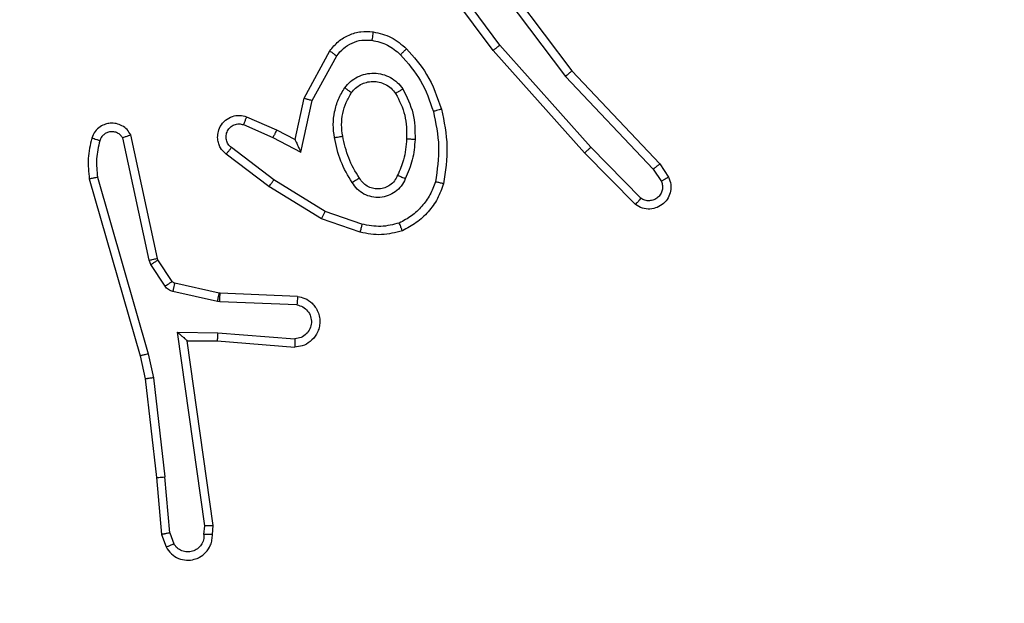
# Model space of a CAD drawing. Units: millimetres. Extents: x -426 to 910, y 134 to 788.
# Drawn here: x 305 to 307, y 369 to 371 of the extents above; entities that cross this region are included whole.
import ezdxf

# ---------------------------------------------------------------- set-up
doc = ezdxf.new("R2010")
doc.units = ezdxf.units.MM
doc.header["$LTSCALE"] = 50
doc.header["$PDSIZE"] = -1
doc.layers.add('VP-DIM', color=7, linetype='Continuous')
doc.layers.add('VP-EQ', color=7, linetype='Continuous', true_color=0x8a3492)
doc.dimstyles.get("Standard").update_dxf_attribs({"dimtxt": 14, "dimasz": 20, "dimexe": 20, "dimexo": 50, "dimgap": 20, "dimtad": 0, "dimdec": 0, "dimzin": 0, "dimdsep": 46, "dimtxsty": 'Standard', "dimcen": -0.09, "dimadec": 0, "dimazin": 0, "dimtfac": 1, "dimtdec": 4, "dimtofl": 0, "dimtmove": 0, "dimatfit": 3, "dimfxl": 70, "dimfxlon": 1, "dimtolj": 1, "dimtzin": 0, "dimarcsym": 0})

# ---------------------------------------------------------------- blocks, each defined once
blk = doc.blocks.new('*D17')
at = {"layer": 'Defpoints', "color": 0}
for p in [(703.7126, 768.3307), (703.7126, 453.6866), (54.7987, 286.6436)]:
    blk.add_point(p, dxfattribs=at)
at = {"layer": 'VP-DIM', "color": 0, "lineweight": -2}
for p, q in [((54.7987, 698.3307), (54.7987, 788.3307)), ((703.7126, 698.3307), (703.7126, 788.3307)), ((74.7987, 768.3307), (340.589, 768.3307)), ((683.7126, 768.3307), (417.9223, 768.3307))]:
    blk.add_line(p, q, dxfattribs=at)
at = {"layer": 'VP-DIM', "color": 0}
for points in [[(74.7987, 771.664), (74.7987, 764.9973), (54.7987, 768.3307)], [(683.7126, 764.9973), (683.7126, 771.664), (703.7126, 768.3307)]]:
    blk.add_solid(points, dxfattribs=at)
at = {"layer": 'VP-DIM', "color": 0, "insert": (379.2557, 768.3307), "char_height": 14, "attachment_point": 5}
blk.add_mtext('\\A1;649', dxfattribs=at)
blk = doc.blocks.new('*D18')
at = {"layer": 'Defpoints', "color": 0}
for p in [(553.6377, 697.4753), (553.6377, 449.4833), (204.9013, 292.8116)]:
    blk.add_point(p, dxfattribs=at)
at = {"layer": 'VP-DIM', "color": 0, "lineweight": -2}
for p, q in [((204.9013, 627.4753), (204.9013, 717.4753)), ((553.6377, 627.4753), (553.6377, 717.4753)), ((224.9013, 697.4753), (340.6028, 697.4753)), ((533.6377, 697.4753), (417.9362, 697.4753))]:
    blk.add_line(p, q, dxfattribs=at)
at = {"layer": 'VP-DIM', "color": 0}
for points in [[(224.9013, 700.8087), (224.9013, 694.142), (204.9013, 697.4753)], [(533.6377, 694.142), (533.6377, 700.8087), (553.6377, 697.4753)]]:
    blk.add_solid(points, dxfattribs=at)
at = {"layer": 'VP-DIM', "color": 0, "insert": (379.2695, 697.4753), "char_height": 14, "attachment_point": 5}
blk.add_mtext('\\A1;349', dxfattribs=at)
blk = doc.blocks.new('*D19')
at = {"layer": 'Defpoints', "color": 0}
for p in [(549.6375, 458.1277), (210.2869, 284.9203), (793.6397, 284.9203)]:
    blk.add_point(p, dxfattribs=at)
at = {"layer": 'VP-DIM', "color": 0, "lineweight": -2}
for p, q in [((723.6397, 458.1277), (813.6397, 458.1277)), ((793.6397, 438.1277), (793.6397, 407.8573)), ((793.6397, 304.9203), (793.6397, 335.1907)), ((723.6397, 284.9203), (813.6397, 284.9203))]:
    blk.add_line(p, q, dxfattribs=at)
at = {"layer": 'VP-DIM', "color": 0}
for points in [[(796.9731, 438.1277), (790.3064, 438.1277), (793.6397, 458.1277)], [(790.3064, 304.9203), (796.9731, 304.9203), (793.6397, 284.9203)]]:
    blk.add_solid(points, dxfattribs=at)
at = {"layer": 'VP-DIM', "color": 0, "insert": (793.6397, 371.524), "char_height": 14, "attachment_point": 5, "rotation": 90}
blk.add_mtext('\\A1;173', dxfattribs=at)
blk = doc.blocks.new('*D20')
at = {"layer": 'Defpoints', "color": 0}
for p in [(549.0381, 608.3307), (215.4656, 134.4566), (890.2518, 134.4566)]:
    blk.add_point(p, dxfattribs=at)
at = {"layer": 'VP-DIM', "color": 0, "lineweight": -2}
for p, q in [((820.2518, 608.3307), (910.2518, 608.3307)), ((890.2518, 588.3307), (890.2518, 411.6308)), ((890.2518, 154.4566), (890.2518, 334.2975)), ((820.2518, 134.4566), (910.2518, 134.4566))]:
    blk.add_line(p, q, dxfattribs=at)
at = {"layer": 'VP-DIM', "color": 0}
for points in [[(893.5852, 588.3307), (886.9185, 588.3307), (890.2518, 608.3307)], [(886.9185, 154.4566), (893.5852, 154.4566), (890.2518, 134.4566)]]:
    blk.add_solid(points, dxfattribs=at)
at = {"layer": 'VP-DIM', "color": 0, "insert": (890.2518, 372.9641), "char_height": 14, "attachment_point": 5, "rotation": 90}
blk.add_mtext('\\A1;473', dxfattribs=at)
blk = doc.blocks.new('RC1437_')
at = {"color": 7, "linetype": 'Continuous', "lineweight": 25}
for p, q in [((305.8028, 370.8256), (306.028, 370.527)), ((305.8409, 370.5756), (305.6706, 370.8058)), ((305.8566, 370.588), (305.6883, 370.8154)), ((305.7868, 370.8136), (306.0129, 370.5138)), ((305.3919, 370.462), (305.4529, 370.5743)), ((306.058, 370.3317), (305.8409, 370.5756)), ((306.0728, 370.3451), (305.8566, 370.588)), ((305.4111, 370.4563), (305.4692, 370.5624)), ((306.028, 370.527), (306.2369, 370.3057)), ((306.0129, 370.5138), (306.2214, 370.293)), ((305.37, 370.3636), (305.3919, 370.462)), ((305.3838, 370.3336), (305.4111, 370.4563)), ((305.2549, 370.4179), (305.3261, 370.3864)), ((305.2475, 370.399), (305.3175, 370.3681)), ((305.3261, 370.3864), (305.37, 370.3636)), ((305.0232, 370.0764), (304.9605, 370.3673)), ((305.0428, 370.081), (304.9795, 370.3745)), ((305.3175, 370.3681), (305.3838, 370.3336)), ((305.3198, 370.2677), (305.2187, 370.3442)), ((306.1922, 370.2238), (306.0728, 370.3451)), ((305.3081, 370.2517), (305.2064, 370.3287)), ((306.1789, 370.2089), (306.058, 370.3317)), ((306.2214, 370.293), (306.2407, 370.2641)), ((306.2369, 370.3057), (306.2579, 370.2743)), ((304.881, 370.2698), (305.0016, 369.8492)), ((304.9004, 370.2738), (305.0209, 369.8538)), ((305.4419, 370.1924), (305.3198, 370.2677)), ((305.4327, 370.1749), (305.3081, 370.2517)), ((305.5291, 370.1622), (305.4419, 370.1924)), ((305.5245, 370.143), (305.4327, 370.1749)), ((305.0275, 370.0661), (305.0232, 370.0764)), ((305.0443, 370.0774), (305.0428, 370.081)), ((305.0779, 370.0262), (305.0443, 370.0774)), ((305.0612, 370.0149), (305.0275, 370.0661)), ((305.1901, 369.9981), (305.0844, 370.0217)), ((305.1857, 369.9783), (305.08, 370.0018)), ((305.192, 369.9979), (305.1901, 369.9981)), ((305.3762, 369.9905), (305.192, 369.9979)), ((305.1912, 369.9776), (305.1857, 369.9783)), ((305.3744, 369.9702), (305.1912, 369.9776)), ((305.0908, 369.9051), (305.1862, 369.9041)), ((305.1554, 369.4447), (305.0908, 369.9051)), ((305.1862, 369.9041), (305.3699, 369.8898)), ((305.1139, 369.8852), (305.1853, 369.8845)), ((305.1756, 369.4456), (305.1139, 369.8852)), ((305.1853, 369.8845), (305.3694, 369.8701)), ((305.0016, 369.8492), (305.0139, 369.7943)), ((305.0209, 369.8538), (305.0336, 369.7972)), ((305.0139, 369.7943), (305.0405, 369.5598)), ((305.0336, 369.7972), (305.0603, 369.5614)), ((305.0405, 369.5598), (305.053, 369.4245)), ((305.0726, 369.4283), (305.0603, 369.5614)), ((305.1535, 369.4243), (305.1554, 369.4447)), ((305.1736, 369.4245), (305.1756, 369.4456)), ((305.053, 369.4245), (305.0635, 369.3946)), ((305.0726, 369.4283), (305.0817, 369.4022))]:
    blk.add_line(p, q, dxfattribs=at)
for points, knots in [([(305.4529, 370.5743), (305.4593, 370.5822), (305.4719, 370.5978), (305.4979, 370.6131), (305.5264, 370.6215), (305.5458, 370.6203), (305.5554, 370.6197)], [0, 0, 0, 0, 0.255835, 0.507766, 0.755841, 1, 1, 1, 1]), ([(305.5554, 370.6197), (305.5554, 370.6194), (305.5553, 370.6187), (305.5547, 370.6141), (305.5538, 370.6075), (305.5531, 370.6023), (305.5527, 370.5997)], [0, 0, 0, 0, 0.250158, 0.499821, 0.749718, 1, 1, 1, 1]), ([(305.5554, 370.6197), (305.5703, 370.6163), (305.6003, 370.6096), (305.6234, 370.5896), (305.635, 370.5796)], [0, 0, 0, 0, 0.5000626, 1, 1, 1, 1]), ([(305.4692, 370.5624), (305.4742, 370.5687), (305.4843, 370.5813), (305.5052, 370.594), (305.5285, 370.6011), (305.5446, 370.6001), (305.5527, 370.5997)], [0, 0, 0, 0, 0.25004, 0.499952, 0.749978, 1, 1, 1, 1]), ([(305.5527, 370.5997), (305.5655, 370.5968), (305.591, 370.591), (305.6109, 370.5739), (305.6208, 370.5653)], [0, 0, 0, 0, 0.499995, 1, 1, 1, 1]), ([(305.4529, 370.5743), (305.4532, 370.5741), (305.4536, 370.5738), (305.4565, 370.5716), (305.4597, 370.5692), (305.4626, 370.5671), (305.4658, 370.5648), (305.4681, 370.5632), (305.4692, 370.5624)], [0, 0, 0, 0, 0.23615, 0.48075, 0.607271, 0.735367, 0.867061, 1, 1, 1, 1]), ([(305.635, 370.5796), (305.6348, 370.5793), (305.6344, 370.5789), (305.6311, 370.5756), (305.6264, 370.5709), (305.6227, 370.5672), (305.6208, 370.5653)], [0, 0, 0, 0, 0.250332, 0.499896, 0.749787, 1, 1, 1, 1]), ([(305.635, 370.5796), (305.6522, 370.56), (305.6895, 370.5176), (305.7081, 370.4643), (305.7181, 370.4357)], [0, 0, 0, 0, 0.462919, 1, 1, 1, 1]), ([(305.8409, 370.5756), (305.8411, 370.5757), (305.8414, 370.5759), (305.8438, 370.5777), (305.8466, 370.58), (305.8495, 370.5823), (305.8529, 370.585), (305.8553, 370.587), (305.8566, 370.588)], [0, 0, 0, 0, 0.198518, 0.431099, 0.560142, 0.697921, 0.844765, 1, 1, 1, 1]), ([(305.6208, 370.5653), (305.6382, 370.5454), (305.6729, 370.5054), (305.6902, 370.4553), (305.6988, 370.4302)], [0, 0, 0, 0, 0.500042, 1, 1, 1, 1]), ([(305.4881, 370.4866), (305.4925, 370.4917), (305.5012, 370.5021), (305.5185, 370.5131), (305.5376, 370.5201), (305.5579, 370.5222), (305.5781, 370.5193), (305.597, 370.5117), (305.6138, 370.4999), (305.6221, 370.4892), (305.6262, 370.4838)], [0, 0, 0, 0, 0.124953, 0.250068, 0.37501, 0.499829, 0.624954, 0.750031, 0.875022, 1, 1, 1, 1]), ([(306.028, 370.527), (306.0279, 370.5268), (306.0276, 370.5265), (306.0254, 370.5246), (306.0226, 370.5221), (306.0198, 370.5198), (306.0165, 370.5169), (306.0141, 370.5149), (306.0129, 370.5138)], [0, 0, 0, 0, 0.198627, 0.430925, 0.560092, 0.69814, 0.84485, 1, 1, 1, 1]), ([(305.5045, 370.4753), (305.5075, 370.4789), (305.5137, 370.4863), (305.5259, 370.4946), (305.5397, 370.5001), (305.5549, 370.5022), (305.5705, 370.5007), (305.5854, 370.4952), (305.5991, 370.4862), (305.6058, 370.4776), (305.6092, 370.4733)], [0, 0, 0, 0, 0.115873, 0.234419, 0.355496, 0.479251, 0.605549, 0.73438, 0.866026, 1, 1, 1, 1]), ([(305.4637, 370.3681), (305.4624, 370.3784), (305.4596, 370.3989), (305.4634, 370.4299), (305.4722, 370.4599), (305.4828, 370.4777), (305.4881, 370.4866)], [0, 0, 0, 0, 0.249954, 0.500015, 0.750062, 1, 1, 1, 1]), ([(305.4834, 370.3718), (305.4821, 370.3808), (305.4796, 370.3987), (305.4828, 370.4258), (305.4905, 370.452), (305.4998, 370.4675), (305.5045, 370.4753)], [0, 0, 0, 0, 0.249993, 0.50003, 0.75005, 1, 1, 1, 1]), ([(305.4881, 370.4866), (305.4903, 370.4851), (305.4945, 370.4821), (305.4999, 370.4783), (305.5037, 370.4757), (305.5042, 370.4754), (305.5045, 370.4753)], [0, 0, 0, 0, 0.250186, 0.500323, 0.74978, 1, 1, 1, 1]), ([(305.6262, 370.4838), (305.624, 370.4824), (305.6195, 370.4796), (305.6139, 370.4761), (305.61, 370.4738), (305.6095, 370.4734), (305.6092, 370.4733)], [0, 0, 0, 0, 0.2505158, 0.4998688, 0.7498034, 1, 1, 1, 1]), ([(305.6092, 370.4733), (305.6178, 370.4562), (305.635, 370.4221), (305.6352, 370.3839), (305.6353, 370.3648)], [0, 0, 0, 0, 0.500024, 1, 1, 1, 1]), ([(305.6262, 370.4838), (305.6357, 370.4649), (305.6548, 370.4271), (305.6552, 370.3848), (305.6554, 370.3636)], [0, 0, 0, 0, 0.499984, 1, 1, 1, 1]), ([(305.3919, 370.462), (305.3921, 370.4619), (305.3925, 370.4618), (305.3955, 370.4609), (305.3991, 370.4598), (305.4026, 370.4588), (305.4067, 370.4576), (305.4096, 370.4567), (305.4111, 370.4563)], [0, 0, 0, 0, 0.207639, 0.443176, 0.571332, 0.707399, 0.850313, 1, 1, 1, 1]), ([(305.7181, 370.4357), (305.7178, 370.4356), (305.7172, 370.4353), (305.7128, 370.4341), (305.7064, 370.4323), (305.7014, 370.4309), (305.6988, 370.4302)], [0, 0, 0, 0, 0.250065, 0.499508, 0.74931, 1, 1, 1, 1]), ([(305.6988, 370.4302), (305.7046, 370.4025), (305.7161, 370.3471), (305.708, 370.291), (305.7039, 370.263)], [0, 0, 0, 0, 0.500023, 1, 1, 1, 1]), ([(305.7181, 370.4357), (305.7242, 370.4063), (305.7364, 370.3475), (305.7276, 370.2881), (305.7232, 370.2584)], [0, 0, 0, 0, 0.499993, 1, 1, 1, 1]), ([(304.9795, 370.3745), (304.9769, 370.3789), (304.9715, 370.3876), (304.9592, 370.3968), (304.9452, 370.402), (304.9315, 370.4028), (304.9184, 370.4002), (304.906, 370.3941), (304.8937, 370.3831), (304.8892, 370.3723), (304.8868, 370.3666)], [0, 0, 0, 0, 0.128714, 0.254821, 0.378288, 0.500324, 0.59541, 0.710277, 0.845191, 1, 1, 1, 1]), ([(305.2064, 370.3287), (305.2059, 370.3292), (305.2005, 370.3334), (305.1937, 370.3414), (305.1882, 370.3538), (305.1857, 370.3657), (305.1864, 370.3799), (305.192, 370.3957), (305.2038, 370.41), (305.2204, 370.4191), (305.2383, 370.4222), (305.2494, 370.4193), (305.2549, 370.4179)], [0, 0, 0, 0, 0.014906, 0.141186, 0.210676, 0.293771, 0.390436, 0.500607, 0.635426, 0.763725, 0.885207, 1, 1, 1, 1]), ([(305.2549, 370.4179), (305.2548, 370.4176), (305.2546, 370.4171), (305.2533, 370.4139), (305.2518, 370.4102), (305.2505, 370.4068), (305.249, 370.4031), (305.248, 370.4004), (305.2475, 370.399)], [0, 0, 0, 0, 0.227731, 0.469697, 0.596639, 0.727403, 0.861868, 1, 1, 1, 1]), ([(304.9605, 370.3673), (304.9588, 370.3697), (304.9555, 370.3744), (304.9481, 370.3794), (304.9398, 370.3821), (304.931, 370.3823), (304.9225, 370.38), (304.9151, 370.3754), (304.9091, 370.3689), (304.907, 370.3635), (304.9059, 370.3608)], [0, 0, 0, 0, 0.125038, 0.250272, 0.375135, 0.500139, 0.624938, 0.749993, 0.874944, 1, 1, 1, 1]), ([(305.2187, 370.3442), (305.216, 370.3467), (305.2106, 370.3518), (305.2062, 370.3623), (305.2057, 370.3735), (305.2091, 370.3842), (305.2159, 370.3932), (305.2255, 370.399), (305.2366, 370.4015), (305.2439, 370.3999), (305.2475, 370.399)], [0, 0, 0, 0, 0.125058, 0.250203, 0.374877, 0.49998, 0.624804, 0.750093, 0.87509, 1, 1, 1, 1]), ([(305.3261, 370.3864), (305.3261, 370.3861), (305.3259, 370.3855), (305.3239, 370.3813), (305.321, 370.3752), (305.3186, 370.3705), (305.3175, 370.3681)], [0, 0, 0, 0, 0.250263, 0.500024, 0.74991, 1, 1, 1, 1]), ([(304.8868, 370.3666), (304.8832, 370.3506), (304.8761, 370.3187), (304.8793, 370.2861), (304.881, 370.2698)], [0, 0, 0, 0, 0.499983, 1, 1, 1, 1]), ([(304.9059, 370.3608), (304.9034, 370.3615), (304.8984, 370.363), (304.8921, 370.365), (304.8877, 370.3663), (304.8871, 370.3665), (304.8868, 370.3666)], [0, 0, 0, 0, 0.250075, 0.499665, 0.749519, 1, 1, 1, 1]), ([(304.9059, 370.3608), (304.9027, 370.3464), (304.8963, 370.3177), (304.899, 370.2884), (304.9004, 370.2738)], [0, 0, 0, 0, 0.500011, 1, 1, 1, 1]), ([(304.9795, 370.3745), (304.9793, 370.3744), (304.9788, 370.3741), (304.9755, 370.3729), (304.9717, 370.3715), (304.9683, 370.3703), (304.9645, 370.3689), (304.9619, 370.3678), (304.9605, 370.3673)], [0, 0, 0, 0, 0.228463, 0.470801, 0.597114, 0.72759, 0.862386, 1, 1, 1, 1]), ([(305.37, 370.3636), (305.37, 370.3634), (305.3702, 370.3631), (305.3712, 370.3607), (305.3729, 370.3571), (305.3754, 370.3518), (305.379, 370.3438), (305.382, 370.3374), (305.3838, 370.3336)], [0, 0, 0, 0, 0.101566, 0.214761, 0.345115, 0.496267, 0.698486, 1, 1, 1, 1]), ([(305.4637, 370.3681), (305.4663, 370.3686), (305.4714, 370.3695), (305.478, 370.3707), (305.4825, 370.3716), (305.4831, 370.3717), (305.4834, 370.3718)], [0, 0, 0, 0, 0.249709, 0.499839, 0.749656, 1, 1, 1, 1]), ([(305.506, 370.2611), (305.496, 370.2778), (305.476, 370.3111), (305.4678, 370.3491), (305.4637, 370.3681)], [0, 0, 0, 0, 0.500008, 1, 1, 1, 1]), ([(305.523, 370.2719), (305.5136, 370.2875), (305.4948, 370.3185), (305.4872, 370.354), (305.4834, 370.3718)], [0, 0, 0, 0, 0.500004, 1, 1, 1, 1]), ([(305.6353, 370.3648), (305.6339, 370.348), (305.6313, 370.318), (305.6191, 370.2905), (305.6137, 370.2784)], [0, 0, 0, 0, 0.5587921, 1, 1, 1, 1]), ([(305.6554, 370.3636), (305.654, 370.3474), (305.6514, 370.3149), (305.6385, 370.285), (305.6321, 370.27)], [0, 0, 0, 0, 0.500038, 1, 1, 1, 1]), ([(305.6554, 370.3636), (305.6536, 370.3637), (305.6502, 370.3638), (305.6456, 370.3641), (305.6419, 370.3643), (305.6384, 370.3645), (305.6358, 370.3647), (305.6355, 370.3648), (305.6353, 370.3648)], [0, 0, 0, 0, 0.168887, 0.325719, 0.469468, 0.600919, 0.825368, 1, 1, 1, 1]), ([(305.2064, 370.3287), (305.2065, 370.3288), (305.2066, 370.3289), (305.2075, 370.33), (305.2088, 370.3316), (305.211, 370.3343), (305.2143, 370.3385), (305.2173, 370.3424), (305.2187, 370.3442)], [0, 0, 0, 0, 0.139782, 0.275454, 0.406886, 0.533828, 0.774828, 1, 1, 1, 1]), ([(306.058, 370.3317), (306.0582, 370.3318), (306.0586, 370.3321), (306.061, 370.3343), (306.0638, 370.3368), (306.0665, 370.3392), (306.0695, 370.342), (306.0717, 370.3441), (306.0728, 370.3451)], [0, 0, 0, 0, 0.217748, 0.456317, 0.583854, 0.717101, 0.855948, 1, 1, 1, 1]), ([(306.2369, 370.3057), (306.2368, 370.3056), (306.2365, 370.3052), (306.2343, 370.3033), (306.2314, 370.301), (306.2286, 370.2986), (306.2252, 370.296), (306.2227, 370.294), (306.2214, 370.293)], [0, 0, 0, 0, 0.198638, 0.430668, 0.559736, 0.697666, 0.845025, 1, 1, 1, 1]), ([(304.9004, 370.2738), (304.8989, 370.2734), (304.8959, 370.2728), (304.8917, 370.2719), (304.8882, 370.2711), (304.8846, 370.2704), (304.8816, 370.2698), (304.8812, 370.2698), (304.881, 370.2698)], [0, 0, 0, 0, 0.151691, 0.296241, 0.432895, 0.561925, 0.796053, 1, 1, 1, 1]), ([(305.3081, 370.2517), (305.3083, 370.252), (305.3087, 370.2524), (305.3114, 370.256), (305.3152, 370.2614), (305.3183, 370.2656), (305.3198, 370.2677)], [0, 0, 0, 0, 0.250023, 0.499967, 0.749606, 1, 1, 1, 1]), ([(305.523, 370.2719), (305.5229, 370.2719), (305.5228, 370.2717), (305.5213, 370.2706), (305.5187, 370.269), (305.5155, 370.267), (305.5112, 370.2643), (305.5078, 370.2622), (305.506, 370.2611)], [0, 0, 0, 0, 0.124857, 0.333162, 0.468368, 0.624322, 0.801795, 1, 1, 1, 1]), ([(305.6321, 370.27), (305.6292, 370.2641), (305.6233, 370.2524), (305.6088, 370.2386), (305.5914, 370.2292), (305.5719, 370.225), (305.5521, 370.2264), (305.5335, 370.2332), (305.5172, 370.2448), (305.5098, 370.2557), (305.506, 370.2611)], [0, 0, 0, 0, 0.124977, 0.249932, 0.375027, 0.499974, 0.625068, 0.749931, 0.874909, 1, 1, 1, 1]), ([(305.6137, 370.2784), (305.6115, 370.2738), (305.6072, 370.2648), (305.5962, 370.2547), (305.5837, 370.2483), (305.5705, 370.2456), (305.5573, 370.2464), (305.5443, 370.2507), (305.5318, 370.259), (305.526, 370.2675), (305.523, 370.2719)], [0, 0, 0, 0, 0.133363, 0.261588, 0.384672, 0.502616, 0.612327, 0.73008, 0.859425, 1, 1, 1, 1]), ([(305.6321, 370.27), (305.6302, 370.2709), (305.6266, 370.2725), (305.6219, 370.2746), (305.6184, 370.2761), (305.6156, 370.2774), (305.6139, 370.2782), (305.6138, 370.2784), (305.6137, 370.2784)], [0, 0, 0, 0, 0.198642, 0.375827, 0.532287, 0.667468, 0.875853, 1, 1, 1, 1]), ([(305.7039, 370.263), (305.7, 370.2525), (305.692, 370.2315), (305.672, 370.2042), (305.6476, 370.1808), (305.6277, 370.1703), (305.6178, 370.165)], [0, 0, 0, 0, 0.24995, 0.499989, 0.750006, 1, 1, 1, 1]), ([(305.7232, 370.2584), (305.723, 370.2584), (305.7225, 370.2585), (305.7192, 370.2592), (305.7156, 370.2601), (305.7121, 370.261), (305.7082, 370.2619), (305.7054, 370.2627), (305.7039, 370.263)], [0, 0, 0, 0, 0.221603, 0.461866, 0.588853, 0.721256, 0.858358, 1, 1, 1, 1]), ([(306.2579, 370.2743), (306.2601, 370.2685), (306.2642, 370.2576), (306.2631, 370.2402), (306.2573, 370.2244), (306.2464, 370.2108), (306.2313, 370.2013), (306.2136, 370.1973), (306.1949, 370.1992), (306.1843, 370.2056), (306.1789, 370.2089)], [0, 0, 0, 0, 0.13075, 0.245067, 0.364121, 0.485867, 0.610324, 0.737599, 0.867484, 1, 1, 1, 1]), ([(306.2407, 370.2641), (306.2418, 370.2607), (306.2441, 370.254), (306.2434, 370.2431), (306.2393, 370.2332), (306.2322, 370.225), (306.2229, 370.2195), (306.2124, 370.2174), (306.2015, 370.2185), (306.1953, 370.222), (306.1922, 370.2238)], [0, 0, 0, 0, 0.125093, 0.250153, 0.374907, 0.499936, 0.624934, 0.749847, 0.875043, 1, 1, 1, 1]), ([(306.2579, 370.2743), (306.2578, 370.2742), (306.2577, 370.2741), (306.2565, 370.2733), (306.2548, 370.2722), (306.2518, 370.2704), (306.2471, 370.2677), (306.2428, 370.2653), (306.2407, 370.2641)], [0, 0, 0, 0, 0.1378426, 0.2724799, 0.4030386, 0.5296258, 0.7717238, 1, 1, 1, 1]), ([(305.7232, 370.2584), (305.7188, 370.2463), (305.71, 370.2223), (305.6873, 370.191), (305.6592, 370.1645), (305.6365, 370.1526), (305.6251, 370.1467)], [0, 0, 0, 0, 0.25003, 0.500055, 0.750005, 1, 1, 1, 1]), ([(306.1789, 370.2089), (306.1791, 370.209), (306.1795, 370.2094), (306.1818, 370.2119), (306.1845, 370.2148), (306.1868, 370.2175), (306.1895, 370.2205), (306.1913, 370.2227), (306.1922, 370.2238)], [0, 0, 0, 0, 0.226788, 0.468417, 0.595444, 0.726266, 0.86121, 1, 1, 1, 1]), ([(305.4327, 370.1749), (305.4329, 370.1752), (305.4333, 370.1757), (305.4353, 370.1797), (305.4383, 370.1855), (305.4407, 370.1901), (305.4419, 370.1924)], [0, 0, 0, 0, 0.24981, 0.499697, 0.749364, 1, 1, 1, 1]), ([(305.5291, 370.1622), (305.5288, 370.1608), (305.5281, 370.158), (305.5272, 370.154), (305.5264, 370.1506), (305.5255, 370.1469), (305.5248, 370.1437), (305.5246, 370.1432), (305.5245, 370.143)], [0, 0, 0, 0, 0.140996, 0.277623, 0.409581, 0.536759, 0.777297, 1, 1, 1, 1]), ([(305.6251, 370.1467), (305.6087, 370.1423), (305.5754, 370.1336), (305.5416, 370.1398), (305.5245, 370.143)], [0, 0, 0, 0, 0.49514, 1, 1, 1, 1]), ([(305.6178, 370.165), (305.6032, 370.1612), (305.5738, 370.1537), (305.544, 370.1594), (305.5291, 370.1622)], [0, 0, 0, 0, 0.499922, 1, 1, 1, 1]), ([(305.6251, 370.1467), (305.625, 370.1468), (305.6249, 370.1472), (305.6238, 370.1498), (305.6225, 370.1531), (305.6212, 370.1565), (305.6196, 370.1605), (305.6184, 370.1635), (305.6178, 370.165)], [0, 0, 0, 0, 0.192628, 0.423079, 0.552952, 0.692088, 0.841354, 1, 1, 1, 1]), ([(305.0232, 370.0764), (305.0258, 370.077), (305.0309, 370.0781), (305.0375, 370.0796), (305.0419, 370.0807), (305.0425, 370.0809), (305.0428, 370.081)], [0, 0, 0, 0, 0.25074, 0.500507, 0.749903, 1, 1, 1, 1]), ([(305.0275, 370.0661), (305.03, 370.0678), (305.0349, 370.071), (305.0405, 370.0747), (305.0437, 370.077), (305.0441, 370.0773), (305.0443, 370.0774)], [0, 0, 0, 0, 0.27994, 0.559029, 0.779429, 1, 1, 1, 1]), ([(305.0612, 370.0149), (305.0636, 370.0165), (305.0686, 370.0197), (305.0741, 370.0235), (305.0774, 370.0257), (305.0777, 370.026), (305.0779, 370.0262)], [0, 0, 0, 0, 0.280017, 0.558958, 0.77941, 1, 1, 1, 1]), ([(305.08, 370.0018), (305.0781, 370.0024), (305.0744, 370.0034), (305.0693, 370.0064), (305.0647, 370.0101), (305.0623, 370.0133), (305.0612, 370.0149)], [0, 0, 0, 0, 0.250136, 0.499515, 0.749826, 1, 1, 1, 1]), ([(305.0844, 370.0217), (305.0832, 370.0221), (305.0806, 370.023), (305.0788, 370.0251), (305.0779, 370.0262)], [0, 0, 0, 0, 0.483488, 1, 1, 1, 1]), ([(305.08, 370.0018), (305.0807, 370.0047), (305.082, 370.0105), (305.0834, 370.0171), (305.0843, 370.0209), (305.0844, 370.0214), (305.0844, 370.0217)], [0, 0, 0, 0, 0.280053, 0.559144, 0.779773, 1, 1, 1, 1]), ([(305.1857, 369.9783), (305.1864, 369.9812), (305.1877, 369.9869), (305.1891, 369.9935), (305.19, 369.9974), (305.1901, 369.9979), (305.1901, 369.9981)], [0, 0, 0, 0, 0.27988, 0.558995, 0.779395, 1, 1, 1, 1]), ([(305.1912, 369.9776), (305.1913, 369.9805), (305.1915, 369.9864), (305.1918, 369.9932), (305.192, 369.9971), (305.192, 369.9976), (305.192, 369.9979)], [0, 0, 0, 0, 0.279807, 0.558891, 0.779521, 1, 1, 1, 1]), ([(305.3762, 369.9905), (305.3819, 369.9893), (305.3946, 369.9866), (305.4088, 369.9766), (305.4187, 369.965), (305.4249, 369.9537), (305.4287, 369.9405), (305.4294, 369.9265), (305.4268, 369.913), (305.4202, 369.8974), (305.4073, 369.8826), (305.3885, 369.8721), (305.3754, 369.8708), (305.3694, 369.8701)], [0, 0, 0, 0, 0.097019, 0.213508, 0.279266, 0.349991, 0.425614, 0.504893, 0.580477, 0.652172, 0.783453, 0.899393, 1, 1, 1, 1]), ([(305.3762, 369.9905), (305.3762, 369.9904), (305.3762, 369.9903), (305.3761, 369.9889), (305.3759, 369.9869), (305.3756, 369.9835), (305.3751, 369.9778), (305.3747, 369.9727), (305.3744, 369.9702)], [0, 0, 0, 0, 0.131932, 0.26235, 0.390542, 0.516548, 0.76194, 1, 1, 1, 1]), ([(305.3744, 369.9702), (305.3793, 369.969), (305.389, 369.9664), (305.4006, 369.9563), (305.4079, 369.943), (305.4098, 369.9279), (305.4062, 369.9131), (305.3975, 369.9007), (305.3848, 369.892), (305.3749, 369.8905), (305.3699, 369.8898)], [0, 0, 0, 0, 0.124985, 0.250029, 0.374935, 0.499988, 0.624944, 0.74996, 0.874978, 1, 1, 1, 1]), ([(305.0908, 369.9051), (305.0938, 369.9024), (305.0988, 369.898), (305.105, 369.8927), (305.109, 369.8893), (305.1117, 369.887), (305.1135, 369.8855), (305.1138, 369.8853), (305.1139, 369.8852)], [0, 0, 0, 0, 0.300641, 0.503213, 0.651152, 0.780775, 0.895965, 1, 1, 1, 1]), ([(305.1862, 369.9041), (305.186, 369.9015), (305.1857, 369.8964), (305.1854, 369.8899), (305.1852, 369.8854), (305.1853, 369.8848), (305.1853, 369.8845)], [0, 0, 0, 0, 0.25054, 0.500118, 0.750027, 1, 1, 1, 1]), ([(305.3699, 369.8898), (305.3699, 369.8873), (305.3698, 369.8823), (305.3696, 369.8758), (305.3694, 369.8721), (305.3694, 369.8704), (305.3694, 369.8702), (305.3694, 369.8701)], [0, 0, 0, 0, 0.238155, 0.483981, 0.73727, 0.867679, 1, 1, 1, 1]), ([(305.0209, 369.8538), (305.0192, 369.8533), (305.0158, 369.8525), (305.0113, 369.8514), (305.0077, 369.8505), (305.0044, 369.8498), (305.0021, 369.8492), (305.0017, 369.8492), (305.0016, 369.8492)], [0, 0, 0, 0, 0.173963, 0.333504, 0.479745, 0.611751, 0.833427, 1, 1, 1, 1]), ([(305.0336, 369.7972), (305.032, 369.7969), (305.0289, 369.7964), (305.0247, 369.7958), (305.0211, 369.7952), (305.0175, 369.7947), (305.0146, 369.7943), (305.0141, 369.7943), (305.0139, 369.7943)], [0, 0, 0, 0, 0.155546, 0.302142, 0.440068, 0.569223, 0.801696, 1, 1, 1, 1]), ([(305.0405, 369.5598), (305.0408, 369.5597), (305.0414, 369.5597), (305.046, 369.56), (305.0525, 369.5606), (305.0577, 369.5611), (305.0603, 369.5614)], [0, 0, 0, 0, 0.250077, 0.500091, 0.749676, 1, 1, 1, 1]), ([(305.1756, 369.4456), (305.1754, 369.4456), (305.175, 369.4454), (305.172, 369.4452), (305.1683, 369.445), (305.1646, 369.4449), (305.1603, 369.4448), (305.1571, 369.4447), (305.1554, 369.4447)], [0, 0, 0, 0, 0.198213, 0.430106, 0.55984, 0.697218, 0.844656, 1, 1, 1, 1]), ([(305.0726, 369.4283), (305.071, 369.4279), (305.0679, 369.4273), (305.0637, 369.4263), (305.0601, 369.4256), (305.0566, 369.4249), (305.0537, 369.4244), (305.0532, 369.4245), (305.053, 369.4245)], [0, 0, 0, 0, 0.155535, 0.30273, 0.440922, 0.57024, 0.802224, 1, 1, 1, 1]), ([(305.0635, 369.3946), (305.0673, 369.3887), (305.075, 369.3773), (305.0926, 369.3667), (305.1117, 369.3624), (305.1292, 369.3642), (305.1448, 369.3706), (305.1592, 369.3815), (305.1687, 369.3963), (305.1733, 369.4115), (305.1735, 369.42), (305.1736, 369.4245)], [0, 0, 0, 0, 0.131646, 0.258799, 0.38158, 0.499795, 0.58772, 0.700387, 0.83749, 0.915642, 1, 1, 1, 1]), ([(305.1535, 369.4243), (305.1534, 369.42), (305.1533, 369.4113), (305.1475, 369.3993), (305.1385, 369.3898), (305.1267, 369.3838), (305.1137, 369.3822), (305.1008, 369.3848), (305.0894, 369.3916), (305.0843, 369.3987), (305.0817, 369.4022)], [0, 0, 0, 0, 0.124984, 0.250006, 0.375051, 0.49997, 0.625047, 0.749837, 0.874885, 1, 1, 1, 1]), ([(305.1736, 369.4245), (305.1735, 369.4245), (305.1733, 369.4244), (305.172, 369.4243), (305.17, 369.4243), (305.1665, 369.4242), (305.161, 369.4243), (305.156, 369.4243), (305.1535, 369.4243)], [0, 0, 0, 0, 0.133634, 0.264707, 0.393576, 0.519807, 0.764585, 1, 1, 1, 1]), ([(305.0635, 369.3946), (305.0637, 369.3946), (305.0642, 369.3947), (305.0673, 369.396), (305.0708, 369.3974), (305.0741, 369.3988), (305.0778, 369.4004), (305.0804, 369.4016), (305.0817, 369.4022)], [0, 0, 0, 0, 0.222784, 0.46315, 0.590428, 0.722016, 0.858587, 1, 1, 1, 1])]:
    blk.add_open_spline(points, degree=3, knots=knots, dxfattribs=at)
blk = doc.blocks.new('RC1437_2D')
at = {"layer": 'VP-EQ', "color": 0}
blk.add_blockref('RC1437_', (0, 0), dxfattribs=at)

msp = doc.modelspace()

# ---------------------------------------------------------------- block references
at = {"layer": 'VP-EQ', "color": 0}
msp.add_blockref('RC1437_2D', (0, 0), dxfattribs=at)

# ---------------------------------------------------------------- dimensions: what is measured, and where the dimension line sits
at = {"layer": 'VP-DIM', "color": 0}
for base, p1, p2, picture, middle in [((703.7126, 768.3307), (54.7987, 286.6436), (703.7126, 453.6866), '*D17', (379.2557, 768.3307)), ((553.6377, 697.4753), (204.9013, 292.8116), (553.6377, 449.4833), '*D18', (379.2695, 697.4753))]:
    dim = msp.add_linear_dim(base=base, p1=p1, p2=p2, dimstyle='Standard', dxfattribs=at)
    dim.commit()
    dim.dimension.update_dxf_attribs({"geometry": picture, "text_midpoint": middle})
dim = msp.add_linear_dim(base=(890.2518, 134.4566), p1=(549.0381, 608.3307), p2=(215.4656, 134.4566), angle=90, text='473', dimstyle='Standard', dxfattribs=at)
dim.commit()
dim.dimension.update_dxf_attribs({"geometry": '*D20', "text_midpoint": (890.2518, 372.9641), "dimtype": 160})
dim = msp.add_linear_dim(base=(793.6397, 284.9203), p1=(549.6375, 458.1277), p2=(210.2869, 284.9203), angle=90, dimstyle='Standard', dxfattribs=at)
dim.commit()
dim.dimension.update_dxf_attribs({"geometry": '*D19', "text_midpoint": (793.6397, 371.524)})

doc.saveas('drawing.dxf')
